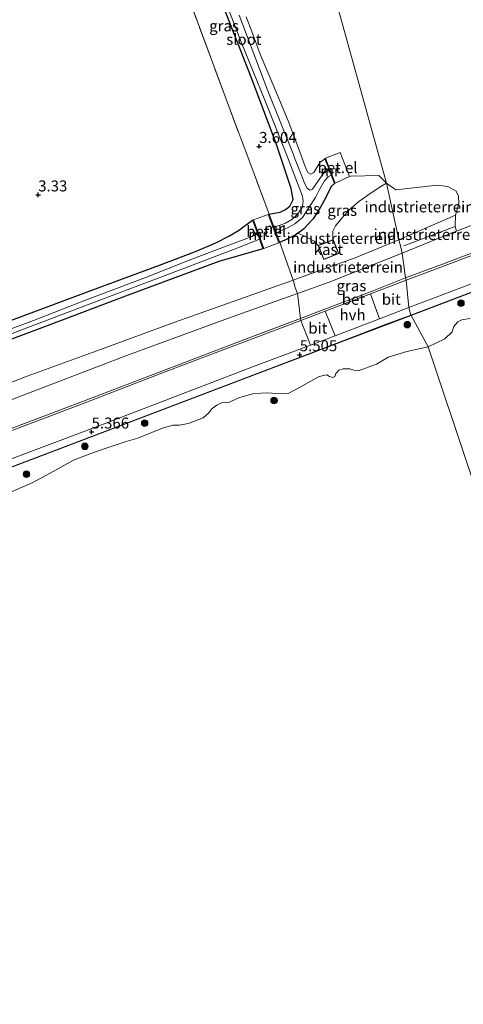
# Model space of a CAD drawing. Units: metres. Extents: x 140000 to 150010, y 424998 to 431250.
# Drawn here: x 143489 to 143590, y 425248 to 425472 of the extents above; entities that cross this region are included whole.
import ezdxf
from ezdxf.enums import TextEntityAlignment as Align

# ---------------------------------------------------------------- set-up
doc = ezdxf.new("R2010")
doc.units = ezdxf.units.M
doc.linetypes.add('IE-TERREINAFSCHEIDING', pattern=[10, 8, -2])
doc.layers.get('0').update_dxf_attribs({"lineweight": 25})
for name, color, linetype, lineweight in [('B-ME-GR-BOOM-S-B1', 93, 'Continuous', 18), ('B-ME-GW-HOOGTEPUNT-S-B1', 10, 'Continuous', 25), ('B-ME-GW-INSTEEKWATERGANG-L-B1', 10, 'Continuous', 25), ('B-ME-GW-KRUINLIJN-L-B1', 93, 'Continuous', 18), ('B-ME-GW-TEENLIJN-L-B1', 93, 'Continuous', 18), ('B-ME-IE-GRASLAND-GV-B6', 93, 'Continuous', 18), ('B-ME-IE-GRONDWERKLIJN-GROND_INGERICHT-GV-B6', 253, 'Continuous', 18), ('B-ME-IE-GRONDWERKLIJN-GROND_NIETINGERICHT-GV-B6', 253, 'Continuous', 18), ('B-ME-IE-HULPGEOMETRIE-L-B1', 53, 'Continuous', 18), ('B-ME-IE-TERREINAFSCHEIDING-DOORGANG-L-B1', 8, 'IE-TERREINAFSCHEIDING-KUNSTMATIG-OPEN', 18), ('B-ME-IE-TERREINAFSCHEIDING-RASTERHEKWERK-L-B1', 8, 'IE-TERREINAFSCHEIDING', 18), ('B-ME-KG-KADASTRAAL-DAKRAND-L-B1', 13, 'Continuous', 18), ('B-ME-MW-MUUR-GV-B6', 8, 'IE-TERREINAFSCHEIDING-KUNSTMATIG', 18), ('B-ME-MW-MUUR-L-B1', 8, 'IE-TERREINAFSCHEIDING-KUNSTMATIG', 18), ('B-ME-OG-BEBOUWING-GV-B6', 173, 'Continuous', 18), ('B-ME-OG-WATER-GV-B6', 153, 'Continuous', 18), ('B-ME-VH-VERH_SOORT-BETON-OVERIG-GV-B6', 8, 'IE-TERREINAFSCHEIDING-NATUURLIJK-HOUTWAL', 18), ('B-ME-VH-VERH_SOORT-BITUMEN-GV-B6', 8, 'IE-TERREINAFSCHEIDING-NATUURLIJK-HOUTWAL', 18), ('B-ME-VH-VERH_SOORT-GV-B6', 8, 'Continuous', 18), ('B-ME-VH-VERH_SOORT-HALF_VERHARDING-GV-B6', 8, 'IE-TERREINAFSCHEIDING-NATUURLIJK-HOUTWAL', 18)]:
    doc.layers.add(name, color=color, linetype=linetype, lineweight=lineweight)
doc.styles.add('NLCS-ISO', font='NLCS-ISO.TTF')
doc.linetypes.add('IE-TERREINAFSCHEIDING-KUNSTMATIG', pattern='A,4,[82,NLCS.SHX,S=0.75,R=90,X=0,Y=0],4,-2', length=10)
doc.linetypes.add('IE-TERREINAFSCHEIDING-KUNSTMATIG-OPEN', pattern='A,7,-1.5,[67,NLCS.SHX,S=0.75,R=0,X=0,Y=0],-1.5', length=10)
doc.linetypes.add('IE-TERREINAFSCHEIDING-NATUURLIJK-HOUTWAL', pattern='A,7,-1.5,[67,NLCS.SHX,S=0.75,R=45,X=0,Y=0],-1.5,7,-1.5,[70,NLCS.SHX,S=0.75,R=0,X=0,Y=0],-1.5', length=20)

# ---------------------------------------------------------------- blocks, each defined once
blk = doc.blocks.new('boom')
blk.add_hatch(color=256).paths.add_polyline_path([(-0.75, 0, 1), (0.75, 0, 1)])
blk.add_circle((0, 0), 0.75)
blk = doc.blocks.new('hoogtepunt')
for p, q in [((-0.5, 0), (0.5, 0)), ((0, 0.5), (0, -0.5))]:
    blk.add_line(p, q)

msp = doc.modelspace()

# ---------------------------------------------------------------- linework, layer by layer
at = {"layer": 'B-ME-GW-INSTEEKWATERGANG-L-B1'}
for points in [[(143546.02, 425427.36, 3.85), (143547.14, 425427.56, 3.77), (143548.57, 425427.84, 3.7), (143549.77, 425428.39, 3.65), (143550.76, 425429.19, 3.62), (143551.51, 425430.71, 3.64), (143551.03, 425433.22, 3.62), (143547.61, 425443.47, 3.46), (143541.96, 425458.52, 3.43), (143536.37, 425472.63, 3.39), (143531.84, 425484.03, 3.42), (143527.21, 425495.19, 3.38), (143523.95, 425504.55, 3.46), (143522.22, 425508.92, 3.54), (143521.07, 425511.41, 3.62), (143520.22, 425512.28, 3.67), (143518.95, 425513.1, 3.68), (143518.17, 425513.81, 3.66), (143517.79, 425515.11, 3.83)], [(143560.89, 425434.36, 3.75), (143560.1, 425433.66, 3.72), (143558.91, 425431.13, 3.69), (143557.73, 425428.94, 3.75), (143556.04, 425426.28, 3.82), (143555.76, 425425.98, 3.84), (143553.94, 425424.01, 3.92), (143553.15, 425423.43, 3.95), (143552.55, 425423, 3.97), (143551.93, 425422.55, 3.99), (143548.44, 425420.93, 3.9)], [(143399.59, 425372.26, 3.93), (143400.83, 425372.2, 3.98), (143403.79, 425372.63, 4.02), (143409.34, 425374.25, 3.95), (143416.35, 425376.81, 3.94), (143424.18, 425379.92, 3.94), (143436.09, 425384.35, 3.78), (143449.16, 425389.22, 3.79), (143459.26, 425392.82, 3.75), (143473.24, 425398, 3.62), (143489.46, 425403.97, 3.46), (143505.7, 425410.08, 3.38), (143521.1, 425415.76, 3.36), (143529.3, 425418.86, 3.38), (143533.89, 425420.83, 3.38), (143536.89, 425422.32, 3.49), (143539.06, 425423.61, 3.63), (143540.3, 425424.53, 3.68), (143542.28, 425425.98, 3.86)], [(143544.63, 425419.47, 3.92), (143534.62, 425416.55, 3.68), (143513.99, 425408.95, 3.5), (143495.58, 425401.93, 3.51), (143474.65, 425394.12, 3.51), (143473.17, 425393.57, 3.51), (143449.61, 425384.19, 3.78), (143426.87, 425375.41, 3.79), (143408.2, 425368.27, 3.9), (143407.82, 425368.11, 3.91), (143404.38, 425366.7, 3.93), (143402.21, 425365.43, 4.1)]]:
    msp.add_polyline3d(points, dxfattribs=at)
at = {"layer": 'B-ME-GW-KRUINLIJN-L-B1'}
for p, q in [((143575.51, 425421.55, 8.17), (143588.39, 425427.09, 7.99)), ((143576.67, 425420.13, 8.27), (143588.31, 425424.55, 8.27))]:
    msp.add_line(p, q, dxfattribs=at)
for points in [[(143588.64, 425423.47, 8.33), (143584.59, 425421.93, 8.34), (143576.29, 425418.47, 8.32)], [(143474.11, 425383.91, 8.34), (143490.98, 425390.47, 8.43), (143507.7, 425396.52, 8.4), (143524.59, 425402.81, 8.32), (143540.19, 425408.3, 8.21), (143551.48, 425412.35, 8.17), (143555.44, 425413.77, 8.16), (143565.58, 425417.43, 8.13), (143575.51, 425421.55, 8.17)], [(143576.29, 425418.47, 8.32), (143559.69, 425411.88, 8.23), (143552.46, 425409.28, 8.25), (143536.82, 425403.67, 8.32), (143513.42, 425395.12, 8.37), (143489.75, 425386.04, 8.4), (143466.45, 425376.97, 8.4), (143442.84, 425368.02, 8.41), (143420.52, 425359.59, 8.41), (143402.41, 425352.73, 8.48), (143393.83, 425348.25, 8.48), (143384.22, 425342.04, 8.42), (143382.24, 425341.12, 8.42), (143380.28, 425340.94, 8.41), (143378.11, 425340.5, 8.42), (143376.3, 425339.42, 8.45), (143374.66, 425337.3, 8.5), (143374.39, 425335.29, 8.53)]]:
    msp.add_polyline3d(points, dxfattribs=at)
at = {"layer": 'B-ME-GW-TEENLIJN-L-B1'}
for points in [[(143577.01, 425412.83, 5.5), (143585.45, 425416, 5.48), (143603.66, 425422.9, 5.43), (143623.04, 425430.28, 5.42), (143641.43, 425437.27, 5.46), (143654.15, 425442.17, 5.45)], [(143572.73, 425434.44, 3.94), (143571.41, 425433.62, 3.98), (143569.23, 425432.23, 3.99), (143566.42, 425430.25, 4.03), (143564.14, 425428.23, 4.1), (143562.52, 425426.44, 4.29), (143561.11, 425424.7, 4.52), (143560.49, 425423.52, 4.64), (143560.5, 425422.61, 4.64), (143560.58, 425421.57, 4.75)], [(143557.19, 425420.23, 4.94), (143556.24, 425421.22, 4.62), (143554.3, 425422.3, 4.34), (143552.55, 425423, 3.97)], [(143374.39, 425335.29, 8.53), (143378.44, 425336.85, 8.09), (143384.21, 425339.14, 7.44), (143390.65, 425341.68, 6.86), (143402.18, 425346.06, 5.74), (143406.63, 425347.97, 5.6), (143415.26, 425351.27, 5.57), (143435, 425358.74, 5.56), (143454.82, 425366.28, 5.51), (143481.54, 425376.38, 5.43), (143504.22, 425384.93, 5.49), (143523.21, 425392.24, 5.52), (143542.84, 425399.73, 5.52), (143553.18, 425403.64, 5.52), (143557.44, 425405.26, 5.52), (143569.84, 425409.98, 5.53), (143577.01, 425412.83, 5.5)]]:
    msp.add_polyline3d(points, dxfattribs=at)
at = {"layer": 'B-ME-IE-GRASLAND-GV-B6'}
for points in [[(143534.93, 425478.77, 2.72), (143539.74, 425466.35, 2.74), (143545.01, 425453.26, 2.87), (143550.14, 425440.56, 2.94)], [(143536.37, 425472.63, 3.39), (143541.96, 425458.52, 3.43), (143547.61, 425443.47, 3.46), (143551.03, 425433.22, 3.62), (143551.51, 425430.71, 3.64), (143550.76, 425429.19, 3.62), (143549.77, 425428.39, 3.65), (143548.57, 425427.84, 3.7), (143547.14, 425427.56, 3.77), (143546.02, 425427.36, 3.85), (143542.6, 425436.56, 3.47), (143536.47, 425452.93, 3.41), (143528.12, 425475.44, 3.35)], [(143550.14, 425440.56, 2.94), (143550.99, 425438.37, 2.92), (143553.62, 425431.45, 2.9), (143553.78, 425430.2, 2.9), (143553.51, 425428.9, 2.89), (143552.45, 425427.34, 2.81), (143551.19, 425426.14, 2.78), (143549.74, 425425.32, 2.8), (143548.07, 425424.69, 2.85), (143547.12, 425424.44, 2.92), (143546.02, 425427.36, 3.85), (143547.14, 425427.56, 3.77), (143548.57, 425427.84, 3.7), (143549.77, 425428.39, 3.65), (143550.76, 425429.19, 3.62), (143551.51, 425430.71, 3.64), (143551.03, 425433.22, 3.62), (143547.61, 425443.47, 3.46), (143541.96, 425458.52, 3.43), (143536.37, 425472.63, 3.39)], [(143558.66, 425439.98, 3.77), (143559.65, 425437.49, 2.66), (143559.04, 425437.07, 2.66), (143558.31, 425436.56, 2.66), (143557.43, 425435.28, 2.66), (143556.54, 425434.01, 2.65), (143555.9, 425433.02, 2.66), (143555.26, 425432.84, 2.73), (143554.66, 425433.26, 2.79), (143554.17, 425434.27, 2.86), (143553.29, 425436.35, 2.88), (143551.81, 425440.17, 2.91), (143551.47, 425441.09, 2.92), (143545.71, 425455.39, 2.89), (143539.21, 425472.66, 2.76)], [(143540.82, 425472.28, 3.57), (143542.06, 425468.94, 3.56), (143543.98, 425463.79, 3.56), (143547.51, 425455.5, 3.59), (143550.36, 425448.59, 3.63), (143552.71, 425442.38, 3.69), (143553.95, 425439.06, 3.7), (143554.41, 425437.58, 3.68), (143554.91, 425436.77, 3.67), (143555.54, 425436.44, 3.67), (143556.15, 425436.84, 3.69), (143556.87, 425437.96, 3.74), (143557.52, 425439.09, 3.73), (143558.66, 425439.98, 3.77)], [(143560.89, 425434.36, 3.75), (143560.1, 425433.66, 3.72), (143558.91, 425431.13, 3.69), (143557.73, 425428.94, 3.75), (143556.04, 425426.28, 3.82), (143555.76, 425425.98, 3.84), (143553.94, 425424.01, 3.92), (143553.15, 425423.43, 3.95), (143552.55, 425423, 3.97), (143551.93, 425422.55, 3.99), (143548.44, 425420.93, 3.9), (143547.62, 425423.1, 2.94), (143550.32, 425424.35, 2.81), (143551.86, 425425.14, 2.72), (143553.58, 425426.61, 2.72), (143555.14, 425428.92, 2.78), (143556.53, 425431.11, 2.79), (143557.49, 425432.94, 2.7), (143558.6, 425434.95, 2.64), (143559.43, 425435.86, 2.61), (143560.15, 425436.22, 2.61), (143560.89, 425434.36, 3.75)], [(143572.73, 425434.44, 3.94), (143571.41, 425433.62, 3.98), (143569.23, 425432.23, 3.99), (143566.42, 425430.25, 4.03), (143564.14, 425428.23, 4.1), (143562.52, 425426.44, 4.29), (143561.11, 425424.7, 4.52), (143560.49, 425423.52, 4.64), (143560.5, 425422.61, 4.64), (143560.58, 425421.57, 4.75), (143558.73, 425420.84, 4.65), (143557.19, 425420.23, 4.94), (143556.24, 425421.22, 4.62), (143554.3, 425422.3, 4.34), (143552.55, 425423, 3.97), (143553.15, 425423.43, 3.95), (143553.94, 425424.01, 3.92), (143555.76, 425425.98, 3.84), (143556.04, 425426.28, 3.82), (143557.73, 425428.94, 3.75), (143558.91, 425431.13, 3.69), (143560.1, 425433.66, 3.72), (143560.89, 425434.36, 3.75), (143561.07, 425434.43, 3.71), (143564.33, 425435.96, 3.77), (143564.52, 425436.03, 3.78), (143570.95, 425436.19, 3.9), (143572.73, 425434.44, 3.94)], [(143473.24, 425398, 3.62), (143489.46, 425403.97, 3.46), (143505.7, 425410.08, 3.38), (143521.1, 425415.76, 3.36), (143529.3, 425418.86, 3.38), (143533.89, 425420.83, 3.38), (143536.89, 425422.32, 3.49), (143539.06, 425423.61, 3.63), (143540.3, 425424.53, 3.68), (143542.28, 425425.98, 3.86), (143543.42, 425422.81, 2.86)], [(143603.66, 425422.9, 5.43), (143585.45, 425416, 5.48), (143577.01, 425412.83, 5.5), (143576.29, 425418.47, 8.32), (143584.59, 425421.93, 8.34), (143588.64, 425423.47, 8.33), (143595.14, 425425.96, 8.31)], [(143474.65, 425394.12, 3.51), (143495.58, 425401.93, 3.51), (143513.99, 425408.95, 3.5), (143534.62, 425416.55, 3.68), (143544.63, 425419.47, 3.92), (143544.82, 425419.54, 3.92), (143548.25, 425420.86, 3.9), (143548.44, 425420.93, 3.9), (143551.48, 425412.35, 8.17), (143540.19, 425408.3, 8.21), (143524.59, 425402.81, 8.32), (143507.7, 425396.52, 8.4), (143490.98, 425390.47, 8.43), (143474.11, 425383.91, 8.34)], [(143543.42, 425422.81, 2.86), (143540.97, 425421.84, 2.79), (143536.28, 425420.07, 2.76), (143528.48, 425417.1, 2.76), (143518.12, 425413.05, 2.77), (143503.93, 425407.67, 2.78), (143492.42, 425403.18, 2.78), (143477.98, 425397.77, 2.73)], [(143480.15, 425397.42, 2.76), (143492.77, 425402.14, 2.76), (143506.91, 425407.55, 2.74), (143522.97, 425413.65, 2.77), (143539.49, 425419.91, 2.81), (143543.85, 425421.63, 2.92), (143544.63, 425419.47, 3.92)], [(143544.63, 425419.47, 3.92), (143534.62, 425416.55, 3.68), (143513.99, 425408.95, 3.5), (143495.58, 425401.93, 3.51), (143474.65, 425394.12, 3.51)], [(143577.01, 425412.83, 5.5), (143569.84, 425409.98, 5.53), (143557.44, 425405.26, 5.52), (143553.18, 425403.64, 5.52), (143552.46, 425409.28, 8.25), (143559.69, 425411.88, 8.23), (143576.29, 425418.47, 8.32), (143577.01, 425412.83, 5.5)], [(143474.11, 425383.91, 8.34), (143490.98, 425390.47, 8.43), (143507.7, 425396.52, 8.4), (143524.59, 425402.81, 8.32), (143540.19, 425408.3, 8.21), (143551.48, 425412.35, 8.17), (143551.97, 425410.7, 8.26), (143552.46, 425409.28, 8.25), (143536.82, 425403.67, 8.32), (143513.42, 425395.12, 8.37), (143489.75, 425386.04, 8.4), (143466.45, 425376.97, 8.4)], [(143591.7, 425403.65, 2.16), (143589.84, 425403.33, 2.16), (143588.89, 425402.88, 2.16), (143588.03, 425401.76, 2.16), (143587.65, 425400.57, 2.16), (143585.96, 425398.98, 2.16), (143582.21, 425397.15, 2.16), (143578.28, 425404.29, 4.04), (143600.98, 425412.94, 3.91)], [(143466.45, 425376.97, 8.4), (143489.75, 425386.04, 8.4), (143513.42, 425395.12, 8.37), (143536.82, 425403.67, 8.32), (143552.46, 425409.28, 8.25), (143553.18, 425403.64, 5.52)], [(143553.18, 425403.64, 5.52), (143542.84, 425399.73, 5.52), (143523.21, 425392.24, 5.52), (143504.22, 425384.93, 5.49), (143481.54, 425376.38, 5.43)], [(143487.33, 425369.7, 4.04), (143514.24, 425379.93, 3.72), (143541.14, 425390.2, 4.15), (143563.07, 425398.55, 4.09), (143572.08, 425401.97, 4.17), (143578.28, 425404.29, 4.04), (143582.21, 425397.15, 2.16)], [(143582.21, 425397.15, 2.16), (143577.35, 425396.1, 2.16), (143573.11, 425394.83, 2.16), (143570.43, 425393.24, 2.16), (143566.24, 425391.71, 2.16), (143565.29, 425391.83, 2.16), (143564.38, 425392.19, 2.16), (143562.85, 425392.17, 2.16), (143561.88, 425391.83, 2.16), (143561.22, 425391.09, 2.16), (143560.94, 425390.38, 2.16), (143560.51, 425390.18, 2.16), (143559.78, 425390.43, 2.16), (143559.14, 425390.76, 2.16), (143557.4, 425390.43, 2.16), (143552.9, 425387.92, 2.16), (143550.32, 425386.58, 2.16), (143548.54, 425386.46, 2.16), (143545.66, 425386.71, 2.16), (143542.58, 425386.58, 2.16), (143539.1, 425385.53, 2.16), (143536.62, 425384.44, 2.16), (143536.18, 425384.59, 2.16), (143535.18, 425384.39, 2.16), (143534.12, 425383.92, 2.16), (143533.09, 425383.11, 2.16), (143532.21, 425382.06, 2.16), (143531, 425380.99, 2.16), (143527.72, 425379.74, 2.16), (143525.57, 425379.33, 2.16), (143524.12, 425379.32, 2.16), (143521.75, 425378.67, 2.16), (143516.14, 425376.37, 2.16), (143513.55, 425375.64, 2.16), (143511.04, 425374.77, 2.16), (143508.51, 425373.94, 2.16), (143505.46, 425372.89, 2.16), (143501.53, 425371.38, 2.16), (143496.27, 425368.45, 2.16), (143492.28, 425366.26, 2.16), (143487.44, 425364.14, 2.16)]]:
    msp.add_polyline3d(points, dxfattribs=at)
at = {"layer": 'B-ME-IE-GRONDWERKLIJN-GROND_INGERICHT-GV-B6'}
for points in [[(143528.12, 425475.44, 3.35), (143536.47, 425452.93, 3.41), (143542.6, 425436.56, 3.47), (143546.02, 425427.36, 3.85)], [(143575.51, 425421.55, 8.17), (143565.58, 425417.43, 8.13), (143555.44, 425413.77, 8.16), (143551.48, 425412.35, 8.17), (143548.44, 425420.93, 3.9), (143551.93, 425422.55, 3.99), (143552.55, 425423, 3.97), (143554.3, 425422.3, 4.34), (143556.24, 425421.22, 4.62), (143557.19, 425420.23, 4.94), (143558.45, 425417.07, 6.83), (143561.84, 425418.41, 6.81), (143561.75, 425418.64, 6.66), (143561.47, 425419.32, 6.22), (143560.58, 425421.57, 4.75), (143560.5, 425422.61, 4.64), (143560.49, 425423.52, 4.64), (143561.11, 425424.7, 4.52), (143562.52, 425426.44, 4.29), (143564.14, 425428.23, 4.1), (143566.42, 425430.25, 4.03), (143569.23, 425432.23, 3.99), (143571.41, 425433.62, 3.98), (143572.73, 425434.44, 3.94), (143575.51, 425421.55, 8.17)], [(143588.39, 425427.09, 7.99), (143575.51, 425421.55, 8.17), (143572.73, 425434.44, 3.94), (143574.86, 425432.86, 4.58), (143584.25, 425433.94, 5.42), (143586.62, 425433.68, 5.7), (143588.55, 425432.6, 6.23), (143589.06, 425431.48, 6.71), (143589.17, 425429.76, 7.17), (143588.39, 425427.09, 7.99)], [(143546.02, 425427.36, 3.85), (143545.83, 425427.29, 3.86), (143542.46, 425426.05, 3.86), (143542.28, 425425.98, 3.86), (143540.3, 425424.53, 3.68), (143539.06, 425423.61, 3.63), (143536.89, 425422.32, 3.49), (143533.89, 425420.83, 3.38), (143529.3, 425418.86, 3.38), (143521.1, 425415.76, 3.36), (143505.7, 425410.08, 3.38), (143489.46, 425403.97, 3.46), (143473.24, 425398, 3.62)], [(143588.64, 425423.47, 8.33), (143584.59, 425421.93, 8.34), (143576.29, 425418.47, 8.32), (143575.95, 425419.83, 8.25), (143575.51, 425421.55, 8.17), (143588.39, 425427.09, 7.99), (143588.31, 425424.55, 8.27), (143588.64, 425423.47, 8.33)], [(143576.29, 425418.47, 8.32), (143559.69, 425411.88, 8.23), (143552.46, 425409.28, 8.25), (143551.97, 425410.7, 8.26), (143551.48, 425412.35, 8.17), (143555.44, 425413.77, 8.16), (143565.58, 425417.43, 8.13), (143575.51, 425421.55, 8.17), (143575.95, 425419.83, 8.25), (143576.29, 425418.47, 8.32)]]:
    msp.add_polyline3d(points, dxfattribs=at)
at = {"layer": 'B-ME-IE-GRONDWERKLIJN-GROND_NIETINGERICHT-GV-B6'}
for points in [[(143595.14, 425425.96, 8.31), (143588.64, 425423.47, 8.33), (143588.31, 425424.55, 8.27), (143588.39, 425427.09, 7.99), (143589.17, 425429.76, 7.17), (143589.06, 425431.48, 6.71), (143588.55, 425432.6, 6.23), (143586.62, 425433.68, 5.7), (143584.25, 425433.94, 5.42), (143574.86, 425432.86, 4.58), (143572.73, 425434.44, 3.94), (143539.26, 425555.21, 3.93), (143547.16, 425575.71, 3.86), (143556.3, 425591.97, 3.86), (143558.69, 425594.95, 4), (143561.44, 425597.14, 4.13), (143564.4, 425598.29, 4.15), (143567.34, 425598.35, 4.23), (143571.12, 425597.85, 4.31), (143584.86, 425592.84, 4.03), (143591.66, 425591.36, 4.19)], [(143539.26, 425555.21, 3.93), (143572.73, 425434.44, 3.94)], [(143572.73, 425434.44, 3.94), (143570.95, 425436.19, 3.9), (143564.52, 425436.03, 3.78), (143564.33, 425435.96, 3.77), (143562.17, 425441.39, 3.76), (143558.84, 425440.06, 3.75), (143558.66, 425439.98, 3.77), (143557.52, 425439.09, 3.73), (143556.87, 425437.96, 3.74), (143556.15, 425436.84, 3.69), (143555.54, 425436.44, 3.67), (143554.91, 425436.77, 3.67), (143554.41, 425437.58, 3.68), (143553.95, 425439.06, 3.7), (143552.71, 425442.38, 3.69), (143550.36, 425448.59, 3.63), (143547.51, 425455.5, 3.59), (143543.98, 425463.79, 3.56), (143542.06, 425468.94, 3.56), (143540.82, 425472.28, 3.57)]]:
    msp.add_polyline3d(points, dxfattribs=at)
at = {"layer": 'B-ME-IE-HULPGEOMETRIE-L-B1'}
msp.add_polyline3d([(143655.27, 425178.38, 2.16), (143582.21, 425397.15, 2.16), (143578.28, 425404.29, 4.04), (143578.26, 425404.33, 4.68), (143578.24, 425404.38, 5.49), (143577.79, 425406.12, 5.42), (143577.2, 425412.31, 5.48), (143577.01, 425412.83, 5.5), (143576.29, 425418.47, 8.32), (143575.95, 425419.83, 8.25), (143575.51, 425421.55, 8.17), (143572.73, 425434.44, 3.94), (143539.26, 425555.21, 3.93)], dxfattribs=at)
at = {"layer": 'B-ME-IE-TERREINAFSCHEIDING-DOORGANG-L-B1'}
msp.add_line((143553.23, 425403.19, 5.53), (143555.43, 425397.57, 5.57), dxfattribs=at)
at = {"layer": 'B-ME-IE-TERREINAFSCHEIDING-RASTERHEKWERK-L-B1'}
for points in [[(143546.02, 425427.36, 3.85), (143542.6, 425436.56, 3.47), (143536.47, 425452.93, 3.41), (143528.12, 425475.44, 3.35), (143523.95, 425486.33, 3.33), (143517.26, 425504.82, 3.34), (143513.42, 425515.01, 3.45), (143512.18, 425518.07, 3.44), (143511.45, 425522.45, 3.43), (143510.47, 425527.98, 3.48), (143509.22, 425531.88, 3.52), (143506.33, 425540.36, 3.48), (143499.13, 425559.98, 3.58)], [(143548.44, 425420.93, 3.9), (143551.48, 425412.35, 8.17), (143551.97, 425410.7, 8.26), (143552.46, 425409.28, 8.25), (143553.18, 425403.64, 5.52), (143553.23, 425403.19, 5.53)]]:
    msp.add_polyline3d(points, dxfattribs=at)
at = {"layer": 'B-ME-KG-KADASTRAAL-DAKRAND-L-B1'}
msp.add_polyline3d([(143558.75, 425420.79, 7.8), (143560.55, 425421.51, 7.8), (143561.42, 425419.32, 7.73), (143561.69, 425418.64, 7.71), (143561.77, 425418.44, 7.7), (143558.47, 425417.13, 7.72), (143557.26, 425420.2, 7.78), (143558.75, 425420.79, 7.8)], dxfattribs=at)
at = {"layer": 'B-ME-MW-MUUR-GV-B6'}
for points in [[(143559.65, 425437.49, 2.66), (143558.66, 425439.98, 3.77), (143558.84, 425440.06, 3.75), (143561.07, 425434.43, 3.71), (143560.89, 425434.36, 3.75), (143560.15, 425436.22, 2.61), (143559.65, 425437.49, 2.66)], [(143547.62, 425423.1, 2.94), (143548.44, 425420.93, 3.9), (143548.25, 425420.86, 3.9), (143545.83, 425427.29, 3.86), (143546.02, 425427.36, 3.85), (143547.12, 425424.44, 2.92), (143547.62, 425423.1, 2.94)], [(143543.42, 425422.81, 2.86), (143542.28, 425425.98, 3.86), (143542.46, 425426.05, 3.86), (143544.82, 425419.54, 3.92), (143544.63, 425419.47, 3.92), (143543.85, 425421.63, 2.92), (143543.42, 425422.81, 2.86)], [(143600.98, 425412.94, 3.91), (143578.28, 425404.29, 4.04), (143578.26, 425404.33, 4.68), (143578.24, 425404.38, 5.49), (143600.94, 425413.03, 5.5)], [(143395.76, 425235.18, 5.54), (143400.17, 425257.86, 5.54), (143401.44, 425264.34, 5.54), (143403.53, 425275, 5.54), (143405.98, 425287.29, 5.55), (143408.22, 425298.49, 5.55), (143411.39, 425314.72, 5.55), (143417.02, 425343.11, 5.57), (143439.83, 425351.78, 5.57), (143461.86, 425360.13, 5.55), (143484.56, 425368.76, 5.59), (143487.29, 425369.8, 5.59), (143514.2, 425380.02, 5.56), (143541.11, 425390.29, 5.57), (143563.04, 425398.64, 5.55), (143572.04, 425402.06, 5.53), (143578.24, 425404.38, 5.49), (143578.26, 425404.33, 4.68), (143578.28, 425404.29, 4.04)], [(143578.28, 425404.29, 4.04), (143572.08, 425401.97, 4.17), (143563.07, 425398.55, 4.09), (143541.14, 425390.2, 4.15), (143514.24, 425379.93, 3.72), (143487.33, 425369.7, 4.04), (143484.84, 425368.76, 4), (143479.38, 425366.68, 3.92), (143461.89, 425360.04, 3.66), (143456.63, 425358.05, 3.79), (143439.86, 425351.69, 4.19), (143417.1, 425343.04, 4.29), (143412.61, 425320.36, 4.07), (143411.49, 425314.7, 4.02), (143408.31, 425298.47, 4.05), (143406.08, 425287.29, 4.11), (143403.63, 425274.98, 4.18), (143401.54, 425264.34, 4.18), (143400.27, 425257.84, 4.19), (143397.9, 425245.64, 4.19)]]:
    msp.add_polyline3d(points, dxfattribs=at)
at = {"layer": 'B-ME-MW-MUUR-L-B1'}
for points in [[(143927.66, 425537.14, 5.33), (143927.59, 425537.11, 4.59), (143919.85, 425534.17, 5.5), (143897.62, 425525.7, 5.5), (143872.96, 425516.28, 5.55), (143849.63, 425507.42, 5.55), (143821.38, 425496.64, 5.48), (143796.48, 425487.3, 5.51), (143773.58, 425478.56, 5.61), (143738.03, 425465.01, 5.52), (143709.6, 425454.26, 5.5), (143686.93, 425445.61, 5.51), (143666.46, 425437.82, 5.48), (143643.77, 425429.23, 5.45), (143622.02, 425420.97, 5.47), (143600.71, 425412.88, 5.48), (143578.36, 425404.36, 5.48)], [(143578.26, 425404.33, 4.68), (143572.01, 425402, 5.56), (143562.98, 425398.57, 5.56), (143540.97, 425390.17, 5.57), (143514.13, 425379.93, 5.53), (143487.17, 425369.72, 5.61), (143461.55, 425359.96, 5.56), (143439.65, 425351.66, 5.51), (143417.07, 425343.08, 5.6), (143411.45, 425314.74, 5.57), (143403.55, 425274.86, 5.62), (143400.19, 425257.68, 5.53), (143395.79, 425235.03, 5.51), (143391.45, 425213.28, 5.56), (143387.68, 425194.77, 5.56), (143380.26, 425196.36, 5.63)]]:
    msp.add_polyline3d(points, dxfattribs=at)
at = {"layer": 'B-ME-OG-BEBOUWING-GV-B6'}
msp.add_polyline3d([(143557.19, 425420.23, 4.94), (143558.73, 425420.84, 4.65), (143560.58, 425421.57, 4.75), (143561.47, 425419.32, 6.22), (143561.75, 425418.64, 6.66), (143561.84, 425418.41, 6.81), (143558.45, 425417.07, 6.83), (143557.19, 425420.23, 4.94)], dxfattribs=at)
at = {"layer": 'B-ME-OG-WATER-GV-B6'}
for points in [[(143551.47, 425441.09, 2.92), (143551.81, 425440.17, 2.91), (143553.29, 425436.35, 2.88), (143554.17, 425434.27, 2.86), (143554.66, 425433.26, 2.79), (143555.26, 425432.84, 2.73), (143555.9, 425433.02, 2.66), (143556.54, 425434.01, 2.65), (143557.43, 425435.28, 2.66), (143558.31, 425436.56, 2.66), (143559.04, 425437.07, 2.66), (143559.65, 425437.49, 2.66), (143560.15, 425436.22, 2.61), (143559.43, 425435.86, 2.61), (143558.6, 425434.95, 2.64), (143557.49, 425432.94, 2.7), (143556.53, 425431.11, 2.79), (143555.14, 425428.92, 2.78), (143553.58, 425426.61, 2.72), (143551.86, 425425.14, 2.72), (143550.32, 425424.35, 2.81), (143547.62, 425423.1, 2.94), (143547.12, 425424.44, 2.92), (143548.07, 425424.69, 2.85), (143549.74, 425425.32, 2.8), (143551.19, 425426.14, 2.78), (143552.45, 425427.34, 2.81), (143553.51, 425428.9, 2.89), (143553.78, 425430.2, 2.9), (143553.62, 425431.45, 2.9), (143550.99, 425438.37, 2.92), (143550.14, 425440.56, 2.94), (143545.01, 425453.26, 2.87), (143539.74, 425466.35, 2.74), (143534.93, 425478.77, 2.72)], [(143539.21, 425472.66, 2.76), (143545.71, 425455.39, 2.89), (143551.47, 425441.09, 2.92)], [(143477.98, 425397.77, 2.73), (143492.42, 425403.18, 2.78), (143503.93, 425407.67, 2.78), (143518.12, 425413.05, 2.77), (143528.48, 425417.1, 2.76), (143536.28, 425420.07, 2.76), (143540.97, 425421.84, 2.79), (143543.42, 425422.81, 2.86)], [(143543.42, 425422.81, 2.86), (143543.85, 425421.63, 2.92), (143539.49, 425419.91, 2.81), (143522.97, 425413.65, 2.77), (143506.91, 425407.55, 2.74), (143492.77, 425402.14, 2.76), (143480.15, 425397.42, 2.76)], [(143655.27, 425178.38, 2.16), (143582.21, 425397.15, 2.16), (143585.96, 425398.98, 2.16), (143587.65, 425400.57, 2.16), (143588.03, 425401.76, 2.16), (143588.89, 425402.88, 2.16), (143589.84, 425403.33, 2.16), (143591.7, 425403.65, 2.16)], [(143487.44, 425364.14, 2.16), (143492.28, 425366.26, 2.16), (143496.27, 425368.45, 2.16), (143501.53, 425371.38, 2.16), (143505.46, 425372.89, 2.16), (143508.51, 425373.94, 2.16), (143511.04, 425374.77, 2.16), (143513.55, 425375.64, 2.16), (143516.14, 425376.37, 2.16), (143521.75, 425378.67, 2.16), (143524.12, 425379.32, 2.16), (143525.57, 425379.33, 2.16), (143527.72, 425379.74, 2.16), (143531, 425380.99, 2.16), (143532.21, 425382.06, 2.16), (143533.09, 425383.11, 2.16), (143534.12, 425383.92, 2.16), (143535.18, 425384.39, 2.16), (143536.18, 425384.59, 2.16), (143536.62, 425384.44, 2.16), (143539.1, 425385.53, 2.16), (143542.58, 425386.58, 2.16), (143545.66, 425386.71, 2.16), (143548.54, 425386.46, 2.16), (143550.32, 425386.58, 2.16), (143552.9, 425387.92, 2.16), (143557.4, 425390.43, 2.16), (143559.14, 425390.76, 2.16), (143559.78, 425390.43, 2.16), (143560.51, 425390.18, 2.16), (143560.94, 425390.38, 2.16), (143561.22, 425391.09, 2.16), (143561.88, 425391.83, 2.16), (143562.85, 425392.17, 2.16), (143564.38, 425392.19, 2.16), (143565.29, 425391.83, 2.16), (143566.24, 425391.71, 2.16), (143570.43, 425393.24, 2.16), (143573.11, 425394.83, 2.16), (143577.35, 425396.1, 2.16), (143582.21, 425397.15, 2.16), (143655.27, 425178.38, 2.16)]]:
    msp.add_polyline3d(points, dxfattribs=at)
at = {"layer": 'B-ME-VH-VERH_SOORT-BETON-OVERIG-GV-B6'}
for points in [[(143603.86, 425422.39, 5.42), (143585.65, 425415.49, 5.45), (143577.2, 425412.31, 5.48), (143577.01, 425412.83, 5.5), (143585.45, 425416, 5.48), (143603.66, 425422.9, 5.43)], [(143600.94, 425413.03, 5.5), (143578.24, 425404.38, 5.49), (143577.79, 425406.12, 5.42), (143589, 425410.34, 5.42), (143604.3, 425416.14, 5.42)], [(143577.2, 425412.31, 5.48), (143569.1, 425409.23, 5.52), (143558.75, 425405.29, 5.42), (143553.23, 425403.19, 5.53), (143553.18, 425403.64, 5.52), (143557.44, 425405.26, 5.52), (143569.84, 425409.98, 5.53), (143577.01, 425412.83, 5.5), (143577.2, 425412.31, 5.48)], [(143394.87, 425239.5, 5.53), (143399.62, 425263.68, 5.53), (143403.87, 425285.44, 5.55), (143408.09, 425307.05, 5.55), (143411.52, 425324.17, 5.57), (143414.11, 425337.34, 5.6), (143415.48, 425344.27, 5.63), (143428.9, 425349.47, 5.6), (143448.63, 425356.93, 5.58), (143468.96, 425364.63, 5.58), (143486.63, 425371.34, 5.59), (143504.99, 425378.3, 5.57), (143524.51, 425385.77, 5.57), (143542.44, 425392.69, 5.57), (143555.43, 425397.57, 5.57), (143561.01, 425399.67, 5.35), (143571.15, 425403.57, 5.49), (143577.79, 425406.12, 5.42), (143578.24, 425404.38, 5.49)], [(143578.24, 425404.38, 5.49), (143572.04, 425402.06, 5.53), (143563.04, 425398.64, 5.55), (143541.11, 425390.29, 5.57), (143514.2, 425380.02, 5.56), (143487.29, 425369.8, 5.59), (143484.56, 425368.76, 5.59), (143461.86, 425360.13, 5.55), (143439.83, 425351.78, 5.57), (143417.02, 425343.11, 5.57), (143411.39, 425314.72, 5.55), (143408.22, 425298.49, 5.55), (143405.98, 425287.29, 5.55), (143403.53, 425275, 5.54), (143401.44, 425264.34, 5.54), (143400.17, 425257.86, 5.54), (143395.76, 425235.18, 5.54)], [(143553.23, 425403.19, 5.53), (143543, 425399.32, 5.53), (143523.37, 425391.83, 5.52), (143504.38, 425384.52, 5.5), (143481.7, 425375.96, 5.45), (143454.98, 425365.86, 5.49), (143435.16, 425358.32, 5.55), (143415.42, 425350.86, 5.59), (143406.79, 425347.55, 5.59), (143406.63, 425347.97, 5.6), (143415.26, 425351.27, 5.57), (143435, 425358.74, 5.56), (143454.82, 425366.28, 5.51), (143481.54, 425376.38, 5.43), (143504.22, 425384.93, 5.49), (143523.21, 425392.24, 5.52), (143542.84, 425399.73, 5.52), (143553.18, 425403.64, 5.52), (143553.23, 425403.19, 5.53)]]:
    msp.add_polyline3d(points, dxfattribs=at)
at = {"layer": 'B-ME-VH-VERH_SOORT-BITUMEN-GV-B6'}
for points in [[(143701.58, 425453.17, 5.46), (143698.31, 425451.93, 5.46), (143681.92, 425445.68, 5.46), (143668.61, 425440.62, 5.47), (143649.29, 425433.32, 5.49), (143627.21, 425424.89, 5.43), (143604.3, 425416.14, 5.42), (143589, 425410.34, 5.42), (143577.79, 425406.12, 5.42), (143577.2, 425412.31, 5.48), (143585.65, 425415.49, 5.45), (143603.86, 425422.39, 5.42), (143623.24, 425429.77, 5.44), (143641.63, 425436.76, 5.49), (143660.14, 425443.82, 5.49), (143678.76, 425450.86, 5.46), (143694.96, 425456.89, 5.46), (143699.4, 425458.59, 5.47), (143701.58, 425453.17, 5.46)], [(143577.79, 425406.12, 5.42), (143571.15, 425403.57, 5.49), (143569.1, 425409.23, 5.52), (143577.2, 425412.31, 5.48), (143577.79, 425406.12, 5.42)], [(143561.01, 425399.67, 5.35), (143555.43, 425397.57, 5.57), (143553.23, 425403.19, 5.53), (143558.75, 425405.29, 5.42), (143561.01, 425399.67, 5.35)], [(143481.7, 425375.96, 5.45), (143504.38, 425384.52, 5.5), (143523.37, 425391.83, 5.52), (143543, 425399.32, 5.53), (143553.23, 425403.19, 5.53), (143555.43, 425397.57, 5.57), (143542.44, 425392.69, 5.57), (143524.51, 425385.77, 5.57), (143504.99, 425378.3, 5.57), (143486.63, 425371.34, 5.59)]]:
    msp.add_polyline3d(points, dxfattribs=at)
at = {"layer": 'B-ME-VH-VERH_SOORT-GV-B6'}
for points in [[(143564.33, 425435.96, 3.77), (143561.07, 425434.43, 3.71), (143558.84, 425440.06, 3.75), (143562.17, 425441.39, 3.76), (143564.33, 425435.96, 3.77)], [(143548.25, 425420.86, 3.9), (143544.82, 425419.54, 3.92), (143542.46, 425426.05, 3.86), (143545.83, 425427.29, 3.86), (143548.25, 425420.86, 3.9)]]:
    msp.add_polyline3d(points, dxfattribs=at)
at = {"layer": 'B-ME-VH-VERH_SOORT-HALF_VERHARDING-GV-B6'}
msp.add_polyline3d([(143571.15, 425403.57, 5.49), (143561.01, 425399.67, 5.35), (143558.75, 425405.29, 5.42), (143569.1, 425409.23, 5.52), (143571.15, 425403.57, 5.49)], dxfattribs=at)

# ---------------------------------------------------------------- block references
at = {"layer": 'B-ME-GR-BOOM-S-B1', "rotation": 90}
for p in [(143589.65, 425407.09, 3.7), (143577.44, 425402.21, 3.98), (143547.14, 425384.97, 2.01), (143517.73, 425379.82, 2.95), (143504.11, 425374.52, 2.83), (143490.88, 425368.18, 3.46)]:
    msp.add_blockref('boom', p, dxfattribs=at)
at = {"layer": 'B-ME-GW-HOOGTEPUNT-S-B1', "rotation": 90}
for p in [(143543.76, 425442.78, 3.6), (143543.76, 425442.78, 3.6), (143493.52, 425431.75, 3.33), (143493.52, 425431.75, 3.33), (143552.99, 425395.38, 5.5), (143552.99, 425395.38, 5.5), (143505.66, 425377.79, 5.37), (143505.66, 425377.79, 5.37)]:
    msp.add_blockref('hoogtepunt', p, dxfattribs=at)

# ---------------------------------------------------------------- texts
at = {"layer": 'B-ME-GW-HOOGTEPUNT-S-B1', "ltscale": 0.2, "style": 'NLCS-ISO'}
for s, p in [('3.604', (143543.76, 425442.78, 3.6)), ('3.604', (143543.76, 425442.78, 3.6)), ('3.33', (143493.52, 425431.75, 3.33)), ('3.33', (143493.52, 425431.75, 3.33)), ('5.505', (143552.99, 425395.38, 5.5)), ('5.505', (143552.99, 425395.38, 5.5)), ('5.366', (143505.66, 425377.79, 5.37)), ('5.366', (143505.66, 425377.79, 5.37))]:
    msp.add_text(s, height=2.5, dxfattribs=at).set_placement(p, align=Align.BOTTOM_LEFT)
at = {"layer": 'B-ME-IE-GRASLAND-GV-B6', "ltscale": 0.2, "style": 'NLCS-ISO'}
for p in [(143535.78, 425470.2), (143554.25, 425428.58), (143562.64, 425428.21), (143564.74, 425411.06)]:
    msp.add_text('gras', height=2.5, dxfattribs=at).set_placement(p, align=Align.MIDDLE_CENTER)
at = {"layer": 'B-ME-IE-GRONDWERKLIJN-GROND_INGERICHT-GV-B6', "ltscale": 0.2, "style": 'NLCS-ISO'}
for p in [(143580.2, 425429.01), (143562.47, 425421.85), (143582.27, 425422.73), (143563.96, 425415.31)]:
    msp.add_text('industrieterrein', height=2.5, dxfattribs=at).set_placement(p, align=Align.MIDDLE_CENTER)
at = {"layer": 'B-ME-MW-MUUR-GV-B6', "ltscale": 0.2, "style": 'NLCS-ISO'}
for p in [(143559.86, 425437.21), (143543.55, 425422.76), (143547.14, 425424.11)]:
    msp.add_text('mr', height=2.5, dxfattribs=at).set_placement(p, align=Align.MIDDLE_CENTER)
at = {"layer": 'B-ME-OG-BEBOUWING-GV-B6', "ltscale": 0.2, "style": 'NLCS-ISO'}
msp.add_text('kast', height=2.5, dxfattribs=at).set_placement((143559.51, 425419.32), align=Align.MIDDLE_CENTER)
at = {"layer": 'B-ME-OG-WATER-GV-B6', "ltscale": 0.2, "style": 'NLCS-ISO'}
msp.add_text('sloot', height=2.5, dxfattribs=at).set_placement((143540.28, 425467.13), align=Align.MIDDLE_CENTER)
at = {"layer": 'B-ME-VH-VERH_SOORT-BETON-OVERIG-GV-B6', "ltscale": 0.2, "style": 'NLCS-ISO'}
msp.add_text('bet', height=2.5, dxfattribs=at).set_placement((143565.18, 425407.98), align=Align.MIDDLE_CENTER)
at = {"layer": 'B-ME-VH-VERH_SOORT-BITUMEN-GV-B6', "ltscale": 0.2, "style": 'NLCS-ISO'}
for p in [(143573.8, 425407.98), (143557.11, 425401.43)]:
    msp.add_text('bit', height=2.5, dxfattribs=at).set_placement(p, align=Align.MIDDLE_CENTER)
at = {"layer": 'B-ME-VH-VERH_SOORT-GV-B6', "ltscale": 0.2, "style": 'NLCS-ISO'}
for p in [(143561.59, 425437.95), (143545.34, 425423.42)]:
    msp.add_text('bet.el', height=2.5, dxfattribs=at).set_placement(p, align=Align.MIDDLE_CENTER)
at = {"layer": 'B-ME-VH-VERH_SOORT-HALF_VERHARDING-GV-B6', "ltscale": 0.2, "style": 'NLCS-ISO'}
msp.add_text('hvh', height=2.5, dxfattribs=at).set_placement((143564.99, 425404.45), align=Align.MIDDLE_CENTER)

doc.saveas('drawing.dxf')
